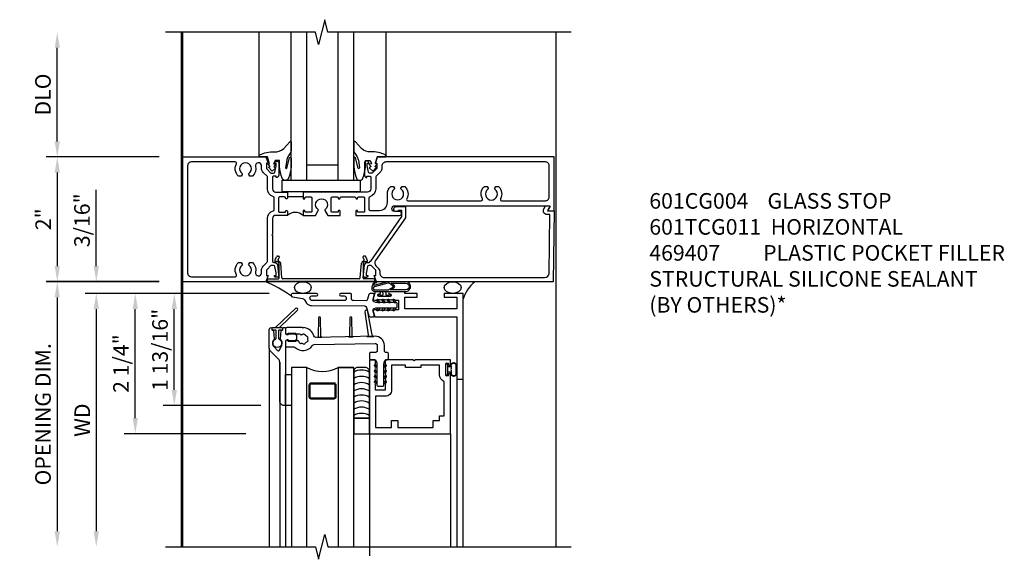
# Model space of a CAD drawing. Units: inches. Extents: x 0 to 157, y 0 to 99.
# Drawn here: x 27 to 43, y 85 to 93 of the extents above; entities that cross this region are included whole.
import ezdxf

# ---------------------------------------------------------------- set-up
doc = ezdxf.new("R2010")
doc.units = ezdxf.units.IN
doc.header["$MEASUREMENT"] = 0
doc.layers.get('0').update_dxf_attribs({"color": 4})
doc.layers.add('DIME', color=2, linetype='Continuous')
doc.layers.add('TEXT', color=3, linetype='Continuous')
doc.styles.get("Standard").update_dxf_attribs({"font": 'arial.ttf'})
doc.dimstyles.new('EXT_ON-OFF', dxfattribs={"dimscale": 2, "dimtxt": 0.125, "dimasz": 0.125, "dimexe": 0.09, "dimexo": 0.1875, "dimgap": 0.05, "dimtad": 3, "dimdec": 3, "dimzin": 3, "dimdsep": 46, "dimlunit": 5, "dimtxsty": 'Standard', "dimcen": 0, "dimse2": 1, "dimazin": 0, "dimtfac": 1, "dimtdec": 3, "dimtofl": 0, "dimtmove": 0, "dimatfit": 0, "dimfxl": 1, "dimfrac": 2, "dimtolj": 1, "dimtzin": 3, "dimarcsym": 0})
doc.dimstyles.new('EXT_ON-ON', dxfattribs={"dimscale": 2, "dimtxt": 0.125, "dimasz": 0.125, "dimexe": 0.09, "dimexo": 0.1875, "dimgap": 0.05, "dimtad": 3, "dimdec": 5, "dimzin": 3, "dimdsep": 46, "dimlunit": 5, "dimtxsty": 'Standard', "dimcen": 0, "dimazin": 0, "dimtfac": 1, "dimtdec": 4, "dimtofl": 0, "dimtmove": 0, "dimatfit": 0, "dimfxl": 1, "dimfrac": 2, "dimtolj": 1, "dimtzin": 3, "dimarcsym": 0})

# ---------------------------------------------------------------- blocks, each defined once
blk = doc.blocks.new('*D6')
at = {"layer": 'DIME', "color": 0, "lineweight": -2, "transparency": 16777216}
for p, q in [((-2.131, 0.999), (-3.945, 0.999)), ((-3.765, 0.749), (-3.765, -0.75)), ((-2.132, -1), (-3.945, -1))]:
    blk.add_line(p, q, dxfattribs=at)
at = {"layer": 'DIME', "color": 0, "transparency": 16777216}
for points in [[(-3.806, 0.749), (-3.723, 0.749), (-3.765, 0.999)], [(-3.806, -0.75), (-3.723, -0.75), (-3.765, -1)]]:
    blk.add_solid(points, dxfattribs=at)
at = {"layer": 'DIME', "color": 0, "transparency": 16777216, "insert": (-3.99, 0), "char_height": 0.25, "attachment_point": 5, "rotation": 90}
blk.add_mtext('\\A1;2"', dxfattribs=at)
blk = doc.blocks.new('B027081')
blk.add_lwpolyline([(0.625, 0), (0.625, 0.188), (-0.625, 0.188), (-0.625, 0)], close=True)
blk = doc.blocks.new('*D7')
at = {"layer": 'DIME', "color": 0, "lineweight": -2, "transparency": 16777216}
for p, q in [((-3.765, 1.249), (-3.765, 2.75)), ((-2.131, 0.999), (-3.945, 0.999))]:
    blk.add_line(p, q, dxfattribs=at)
at = {"layer": 'DIME', "color": 0, "transparency": 16777216}
for points in [[(-3.806, 2.75), (-3.723, 2.75), (-3.765, 3)], [(-3.806, 1.249), (-3.723, 1.249), (-3.765, 0.999)]]:
    blk.add_solid(points, dxfattribs=at)
at = {"layer": 'DIME', "color": 0, "transparency": 16777216, "insert": (-3.994, 2), "char_height": 0.25, "attachment_point": 5, "rotation": 90}
blk.add_mtext('\\A1;DLO', dxfattribs=at)
blk = doc.blocks.new('B027074-M')
blk.add_lwpolyline([(0.062, 0.144), (0.035, 0.149), (0.069, 0.257), (0.13, 0.261), (0.205, 0.259), (0.195, 0.29, 0.12571), (-0.037, 0.341, -0.226084), (-0.19, 0.391), (-0.286, 0.502, 0.644976), (-0.312, 0.49), (-0.31, 0.361, 0.151869), (-0.294, 0.316), (-0.255, 0.257, -0.029345), (-0.238, 0.205), (-0.221, 0.083, -0.653812), (-0.241, 0.076), (-0.285, 0.241, 0.888636), (-0.31, 0.239), (-0.31, 0.105, 0.064205), (-0.268, -0.084, 0.689636), (-0.165, -0.084, 0.070356), (-0.124, 0.105), (-0.124, 0.201), (-0.051, 0.201), (-0.029, 0.147), (-0.068, 0.142), (-0.034, 0.106), (-0.065, 0.084), (-0.004, 0.03), (0.052, 0.096), (0.027, 0.106)], format="xyb", close=True)
blk = doc.blocks.new('gt100')
for p, q in [((-1, -0.625), (-1, -3)), ((0, -0.625), (-1, -0.625)), ((-0.75, -0.625), (-0.75, -3)), ((-0.25, -0.625), (-0.25, -3)), ((0, -0.625), (0, -3)), ((-0.25, -0.875), (-0.75, -0.875)), ((-1.518, -1), (-1.518, -3)), ((0.517, -1), (0.517, -3))]:
    blk.add_line(p, q)
at = {"rotation": 180}
blk.add_blockref('B027074-M', (-1.312, -0.742), dxfattribs=at)
at = {"xscale": -1, "rotation": 180}
blk.add_blockref('B027074-M', (0.312, -0.742), dxfattribs=at)
blk = doc.blocks.new('B601CG004')
blk.add_lwpolyline([(-0.076, -1.671), (-0.076, -1.632, 0.577398), (-0.169, -1.578), (-0.216, -1.605), (-0.218, -1.661, 0.589976), (-0.203, -1.67), (-0.139, -1.633), (-0.139, -1.741), (1, -1.726), (1, 1.107), (0.898, 1.143), (0.898, 1.114), (0.826, 1.114, -0.198912), (0.808, 1.121), (0.742, 1.188), (0.742, 1.23, -0.354119), (0.757, 1.25), (0.86, 1.272), (0.898, 1.272), (0.898, 1.243), (0.91, 1.243, 0.414214), (0.93, 1.263), (0.93, 1.292, 0.414214), (0.91, 1.312), (0.708, 1.312, 0.414214), (0.67, 1.274), (0.692, 1.274), (0.692, 1.232, -0.414214), (0.672, 1.212), (0.67, 1.212), (0.67, 1.198), (-0.044, 0.698), (-0.141, 0.698), (-0.141, 0.756, 1.660521), (-0.204, 0.789), (-0.204, 0.643), (-0.027, 0.643), (0.657, 1.122, -0.36397), (0.747, 1.114), (0.784, 1.078, 0.198912), (0.846, 1.052), (0.861, 1.052, -0.414214), (0.931, 0.982), (0.931, -1.589, -0.410463), (0.861, -1.659)], format="xyb", close=True)
blk = doc.blocks.new('B601TCG011')
blk.add_line((-0.358, 0.186), (-0.358, -0.064))
for points in [[(-0.93, 1.22), (-0.93, 1.191, 0.414214), (-0.91, 1.171), (-0.708, 1.171, 0.414214), (-0.67, 1.209), (-0.692, 1.209), (-0.692, 1.251, -0.414214), (-0.672, 1.271), (-0.488, 1.271, -0.414214), (-0.438, 1.221), (-0.438, 1.04), (-0.428, 1.03), (-0.438, 1.02), (-0.438, 0.79), (-0.428, 0.78), (-0.438, 0.77), (-0.438, 0.493), (-0.428, 0.483), (-0.438, 0.473), (-0.438, 0.196), (-0.428, 0.186), (-0.342, 0.186, 1), (-0.342, 0.217), (-0.343, 0.217, -0.414214), (-0.358, 0.232), (-0.358, 0.312, -0.414214), (-0.343, 0.327), (-0.128, 0.327, -0.414214), (-0.113, 0.312), (-0.113, 0.232, -0.414214), (-0.128, 0.217), (-0.128, 0.217, 1), (-0.128, 0.186), (-0.063, 0.186), (-0.063, 0.384), (-0.144, 0.431, 0.386545), (-0.158, 0.428, -3.127286), (-0.158, 0.538, 0.386545), (-0.144, 0.535), (-0.063, 0.583), (-0.063, 0.78), (-0.128, 0.78, 1), (-0.128, 0.749), (-0.128, 0.749, -0.414214), (-0.113, 0.734), (-0.113, 0.654, -0.414214), (-0.128, 0.639), (-0.343, 0.639, -0.414214), (-0.358, 0.654), (-0.358, 0.734, -0.414214), (-0.343, 0.749), (-0.342, 0.749, 1), (-0.342, 0.78), (-0.343, 0.78, -0.414214), (-0.358, 0.795), (-0.358, 1.015, -0.414214), (-0.343, 1.03), (-0.342, 1.03, 1), (-0.342, 1.061), (-0.343, 1.061, -0.414214), (-0.358, 1.076), (-0.358, 1.156, -0.414214), (-0.343, 1.171), (-0.128, 1.171, -0.414214), (-0.113, 1.156), (-0.113, 1.076, -0.414214), (-0.128, 1.061), (-0.128, 1.061, 1), (-0.128, 1.03), (-0.063, 1.03), (-0.063, 1.733, 1), (-0.125, 1.733), (-0.125, 1.655, -1), (-0.218, 1.655), (-0.218, 4.146), (-0.153, 4.109, 0.57735), (-0.138, 4.117), (-0.138, 4.209), (-1, 4.209), (-1, 1.376), (-0.898, 1.34), (-0.898, 1.369), (-0.826, 1.369, -0.198912), (-0.808, 1.362), (-0.742, 1.295), (-0.742, 1.253, -0.354119), (-0.757, 1.234), (-0.86, 1.211), (-0.898, 1.211), (-0.898, 1.24), (-0.91, 1.24, 0.414214)], [(-0.92, 4.069), (-0.92, 1.519, 0.414214), (-0.85, 1.449), (-0.826, 1.449, -0.19902), (-0.752, 1.418), (-0.692, 1.359, 0.19902), (-0.674, 1.351), (-0.488, 1.351, -0.337146), (-0.362, 1.256, 0.337146), (-0.343, 1.241), (-0.163, 1.241, 0.414214), (-0.143, 1.261), (-0.143, 1.413, 0.414214), (-0.268, 1.538), (-0.406, 1.538, -0.206445), (-0.526, 1.59), (-0.526, 1.634), (-0.497, 1.651, -0.386545), (-0.483, 1.648, 3.127286), (-0.483, 1.758, -0.386545), (-0.497, 1.755), (-0.526, 1.772), (-0.526, 1.816, -0.339754), (-0.328, 1.848, 0.568098), (-0.298, 1.866), (-0.298, 3.042, 0.568098), (-0.328, 3.059, -0.339754), (-0.526, 3.091), (-0.526, 3.135), (-0.497, 3.152, -0.386545), (-0.483, 3.149, 3.127286), (-0.483, 3.26, -0.386545), (-0.497, 3.257), (-0.526, 3.274), (-0.526, 3.318, -0.339754), (-0.328, 3.35, 0.568098), (-0.298, 3.367), (-0.298, 4.069, 0.414214), (-0.358, 4.129), (-0.86, 4.129, 0.414214)], [(-0.898, -0.373), (-0.898, -0.402), (-0.826, -0.402, 0.198912), (-0.808, -0.395), (-0.742, -0.328), (-0.742, -0.286, 0.354119), (-0.757, -0.267), (-0.86, -0.244), (-0.898, -0.244), (-0.898, -0.273), (-0.91, -0.273, -0.414214), (-0.93, -0.253), (-0.93, -0.224, -0.414214), (-0.91, -0.204), (-0.708, -0.204, -0.414214), (-0.67, -0.242), (-0.692, -0.242), (-0.692, -0.284, 0.414214), (-0.672, -0.304), (-0.488, -0.304, 0.414214), (-0.438, -0.254), (-0.438, -0.074), (-0.428, -0.064), (-0.342, -0.064, -1), (-0.342, -0.095), (-0.343, -0.095, 0.414214), (-0.358, -0.11), (-0.358, -0.19, 0.414214), (-0.343, -0.205), (-0.128, -0.205, 0.414214), (-0.113, -0.19), (-0.113, -0.11, 0.414214), (-0.128, -0.095), (-0.128, -0.095, -1), (-0.128, -0.064), (-0.063, -0.064), (-0.063, -0.254, 0.414214), (-0.013, -0.304), (0.24, -0.304), (0.25, -0.314), (0.26, -0.304), (0.671, -0.304, 0.414214), (0.691, -0.284), (0.691, -0.242), (0.669, -0.242, -0.414214), (0.708, -0.204), (0.91, -0.204, -0.414214), (0.929, -0.224), (0.929, -0.253, -0.414214), (0.91, -0.273), (0.898, -0.273), (0.898, -0.244), (0.859, -0.244), (0.757, -0.267, 0.354119), (0.741, -0.286), (0.741, -0.328), (0.808, -0.395, 0.198912), (0.826, -0.402), (0.898, -0.402), (0.898, -0.373), (1, -0.409), (1, -1.743), (-1, -1.743), (-1, -0.409)], [(0.907, -0.531, 0.431019), (0.861, -0.482), (0.826, -0.482, -0.19902), (0.752, -0.451), (0.692, -0.392, 0.19902), (0.674, -0.384), (-0.013, -0.384, -0.33622), (-0.138, -0.289, 0.33622), (-0.157, -0.275), (-0.343, -0.275, 0.336211), (-0.362, -0.289, -0.336211), (-0.488, -0.384), (-0.676, -0.384, 0.19902), (-0.69, -0.39), (-0.752, -0.451, -0.19902), (-0.826, -0.482), (-0.861, -0.482, 0.431019), (-0.907, -0.531, 0.484648), (-0.85, -0.576, -0.268354), (-0.692, -0.623), (-0.692, -0.667), (-0.721, -0.684, -0.386545), (-0.735, -0.681, 3.127286), (-0.735, -0.791, -0.386545), (-0.721, -0.789), (-0.692, -0.806), (-0.692, -0.85, -0.339754), (-0.89, -0.881, 0.568098), (-0.92, -0.899), (-0.92, -1.603, 0.414214), (-0.86, -1.663), (0.86, -1.663, 0.414214), (0.92, -1.603), (0.92, -0.899, 0.568098), (0.89, -0.881, -0.339754), (0.692, -0.85), (0.692, -0.806), (0.721, -0.789, -0.386545), (0.735, -0.791, 3.127286), (0.735, -0.681, -0.386545), (0.721, -0.684), (0.692, -0.667), (0.692, -0.623, -0.268354), (0.85, -0.576, 0.484648)]]:
    blk.add_lwpolyline(points, format="xyb", close=True)
blk.add_arc((0.069, 0.061), 0.181, 136.3972, 223.6028)
blk = doc.blocks.new('B469407')
for p, q in [((0.963, 0.356), (0.929, 0.345)), ((0.929, 0.345), (0.929, 0.175)), ((0.965, 0.352), (0.931, 0.34)), ((0.971, 0.347), (0.971, -1.375)), ((0.976, 0.347), (0.976, -1.375)), ((0.567, 0.189), (0.567, 0.17)), ((0.623, 0.225), (0.576, 0.203)), ((0.626, 0.174), (0.589, 0.157)), ((0.629, 0.226), (0.651, 0.226)), ((0.644, 0.17), (0.67, 0.139)), ((0.663, 0.221), (0.694, 0.184)), ((0.913, 0.16), (0.704, 0.179)), ((0.916, 0.113), (0.68, 0.134)), ((0.929, 0.098), (0.929, -1.126)), ((0.567, -1.217), (0.567, -1.198)), ((0.623, -1.253), (0.576, -1.231)), ((0.626, -1.202), (0.589, -1.185)), ((0.629, -1.254), (0.651, -1.254)), ((0.644, -1.198), (0.67, -1.167)), ((0.663, -1.249), (0.694, -1.212)), ((0.916, -1.141), (0.68, -1.162)), ((0.913, -1.188), (0.704, -1.207)), ((0.929, -1.373), (0.929, -1.203)), ((0.963, -1.384), (0.929, -1.373)), ((0.965, -1.38), (0.931, -1.368))]:
    blk.add_line(p, q)
for centre, radius, start, end in [((0.966, 0.347), 0.01, 0, 109), ((0.966, 0.347), 0.005, 0, 109), ((0.582, 0.189), 0.015, 115, 180), ((0.582, 0.17), 0.015, 180, 295), ((0.629, 0.211), 0.015, 90, 115), ((0.632, 0.161), 0.015, 40, 115), ((0.651, 0.211), 0.015, 40, 90), ((0.705, 0.194), 0.015, 220, 265), ((0.914, 0.175), 0.015, 265, 0), ((0.682, 0.149), 0.015, 220, 265), ((0.914, 0.098), 0.015, 360, 85), ((0.582, -1.198), 0.015, 65, 180), ((0.582, -1.217), 0.015, 180, 245), ((0.629, -1.239), 0.015, 245, 270), ((0.632, -1.189), 0.015, 245, 320), ((0.651, -1.239), 0.015, 270, 320), ((0.682, -1.177), 0.015, 95, 140), ((0.705, -1.222), 0.015, 95, 140), ((0.914, -1.203), 0.015, 360, 95), ((0.914, -1.126), 0.015, 275, 0), ((0.966, -1.375), 0.01, 251, 0), ((0.966, -1.375), 0.005, 251, 0)]:
    blk.add_arc(centre, radius, start, end)
blk = doc.blocks.new('B386004')
for points in [[(0.272, 0.895), (0.252, 0.875), (-0.181, 0.875), (-0.191, 0.902), (-0.191, 0.935), (-0.181, 0.945), (-0.191, 0.955), (-0.181, 0.965), (-0.191, 0.975), (-0.181, 0.985), (-0.191, 0.995), (-0.181, 1.005), (-0.191, 1.015), (-0.181, 1.025), (-0.191, 1.035), (-0.181, 1.045), (-0.191, 1.055), (-0.181, 1.065), (-0.191, 1.075), (-0.181, 1.085), (-0.191, 1.095), (-0.181, 1.105), (-0.191, 1.115), (-0.181, 1.125), (-0.191, 1.135), (-0.181, 1.145), (-0.191, 1.155), (-0.181, 1.165), (-0.191, 1.175), (-0.181, 1.185), (-0.191, 1.195), (-0.181, 1.205), (-0.191, 1.215), (-0.181, 1.225), (-0.191, 1.235), (-0.181, 1.245), (-0.191, 1.255), (-0.181, 1.265), (-0.191, 1.275), (-0.191, 1.361), (-0.346, 1.361), (-0.346, 1.275), (-0.356, 1.265), (-0.346, 1.255), (-0.356, 1.245), (-0.346, 1.235), (-0.356, 1.225), (-0.346, 1.215), (-0.356, 1.205), (-0.346, 1.195), (-0.356, 1.185), (-0.346, 1.175), (-0.356, 1.165), (-0.346, 1.155), (-0.356, 1.145), (-0.346, 1.135), (-0.356, 1.125), (-0.346, 1.115), (-0.356, 1.105), (-0.346, 1.095), (-0.356, 1.085), (-0.346, 1.075), (-0.356, 1.065), (-0.346, 1.055), (-0.356, 1.045), (-0.346, 1.035), (-0.356, 1.025), (-0.346, 1.015), (-0.356, 1.005), (-0.346, 0.995), (-0.356, 0.985), (-0.346, 0.975), (-0.356, 0.965), (-0.346, 0.955), (-0.356, 0.945), (-0.346, 0.935), (-0.346, 0.902), (-0.356, 0.875), (-0.446, 0.875), (-0.446, 2.062), (0.854, 2.062), (0.854, 1.11, -1), (0.822, 1.11), (0.822, 1.116, 1), (0.778, 1.116), (0.778, 0.947, 1), (0.822, 0.947), (0.822, 0.953, -1), (0.854, 0.953), (0.854, 0.875), (0.292, 0.875)], [(0.678, 0.965), (0.376, 0.965), (0.376, 1), (0.132, 1), (0.132, 0.965), (-0.091, 0.965), (-0.091, 1.361, 0.414214), (-0.191, 1.461), (-0.346, 1.461), (-0.346, 1.962), (-0.091, 1.962), (-0.091, 1.852), (0.009, 1.852), (0.009, 1.962), (0.578, 1.962), (0.578, 1.852), (0.678, 1.852), (0.678, 1.772), (0.754, 1.772), (0.754, 1.229, 0.30501), (0.678, 1.116)]]:
    blk.add_lwpolyline(points, format="xyb", close=True)
blk = doc.blocks.new('*D28')
at = {"layer": 'DIME', "color": 0, "lineweight": -2, "transparency": 16777216}
for p, q in [((-0.355, -0.187), (-3.305, -0.187)), ((-3.125, -0.437), (-3.125, -4))]:
    blk.add_line(p, q, dxfattribs=at)
at = {"layer": 'DIME', "color": 0, "transparency": 16777216}
for points in [[(-3.167, -0.437), (-3.083, -0.437), (-3.125, -0.187)], [(-3.167, -4), (-3.083, -4), (-3.125, -4.25)]]:
    blk.add_solid(points, dxfattribs=at)
at = {"layer": 'DIME', "color": 0, "transparency": 16777216, "insert": (-3.35, -2.219), "char_height": 0.25, "attachment_point": 5, "rotation": 90}
blk.add_mtext('\\A1;WD', dxfattribs=at)
blk = doc.blocks.new('*D29')
at = {"layer": 'DIME', "color": 0, "lineweight": -2, "transparency": 16777216}
for p, q in [((-0.355, -0.187), (-2.68, -0.187)), ((-2.5, -2.187), (-2.5, -0.437)), ((-0.728, -2.437), (-2.68, -2.437))]:
    blk.add_line(p, q, dxfattribs=at)
at = {"layer": 'DIME', "color": 0, "transparency": 16777216}
for points in [[(-2.542, -0.437), (-2.458, -0.437), (-2.5, -0.187)], [(-2.542, -2.187), (-2.458, -2.187), (-2.5, -2.437)]]:
    blk.add_solid(points, dxfattribs=at)
at = {"layer": 'DIME', "color": 0, "transparency": 16777216, "insert": (-2.729, -1.312), "char_height": 0.25, "attachment_point": 5, "rotation": 90}
blk.add_mtext('\\A1;2 1/4"', dxfattribs=at)
blk = doc.blocks.new('*D30')
at = {"layer": 'DIME', "color": 0, "lineweight": -2, "transparency": 16777216}
for p, q in [((-2.116, 0), (-3.93, 0)), ((-3.75, -0.25), (-3.75, -4))]:
    blk.add_line(p, q, dxfattribs=at)
at = {"layer": 'DIME', "color": 0, "transparency": 16777216}
for points in [[(-3.792, -0.25), (-3.708, -0.25), (-3.75, 0)], [(-3.792, -4), (-3.708, -4), (-3.75, -4.25)]]:
    blk.add_solid(points, dxfattribs=at)
at = {"layer": 'DIME', "color": 0, "transparency": 16777216, "insert": (-3.979, -2.125), "char_height": 0.25, "attachment_point": 5, "rotation": 90}
blk.add_mtext('\\A1;OPENING DIM.', dxfattribs=at)
blk = doc.blocks.new('*D31')
at = {"layer": 'DIME', "color": 0, "lineweight": -2, "transparency": 16777216}
for p, q in [((-3.125, 0.25), (-3.125, 1.473)), ((-2.116, 0), (-3.305, 0)), ((-0.355, -0.187), (-3.305, -0.187)), ((-3.125, -0.437), (-3.125, -0.687))]:
    blk.add_line(p, q, dxfattribs=at)
at = {"layer": 'DIME', "color": 0, "transparency": 16777216}
for points in [[(-3.167, 0.25), (-3.083, 0.25), (-3.125, 0)], [(-3.167, -0.437), (-3.083, -0.437), (-3.125, -0.187)]]:
    blk.add_solid(points, dxfattribs=at)
at = {"layer": 'DIME', "color": 0, "transparency": 16777216, "insert": (-3.354, 0.986), "char_height": 0.25, "attachment_point": 5, "rotation": 90}
blk.add_mtext('\\A1;3/16"', dxfattribs=at)
blk = doc.blocks.new('*D32')
at = {"layer": 'DIME', "color": 0, "lineweight": -2, "transparency": 16777216}
for p, q in [((-0.355, -0.187), (-2.055, -0.187)), ((-1.875, -1.735), (-1.875, -0.437)), ((-0.49, -1.985), (-2.055, -1.985))]:
    blk.add_line(p, q, dxfattribs=at)
at = {"layer": 'DIME', "color": 0, "transparency": 16777216}
for points in [[(-1.917, -0.437), (-1.833, -0.437), (-1.875, -0.187)], [(-1.917, -1.735), (-1.833, -1.735), (-1.875, -1.985)]]:
    blk.add_solid(points, dxfattribs=at)
at = {"layer": 'DIME', "color": 0, "transparency": 16777216, "insert": (-2.104, -1.093), "char_height": 0.25, "attachment_point": 5, "rotation": 90}
blk.add_mtext('\\A1;1 13/16"', dxfattribs=at)
blk = doc.blocks.new('B027728M')
for points in [[(0.028, -0.083), (0.028, 0.083, 0.414214), (0.018, 0.093), (0.01, 0.093, 0.414214), (0, 0.083), (0, -0.083, 0.414214), (0.01, -0.093), (0.018, -0.093, 0.414214)], [(0.088, 0.03, 0.207596), (0.088, 0.038, -1.256619), (0.169, 0.056), (0.169, -0.056, -1.265843), (0.088, -0.037, 0.213945), (0.089, -0.029, -0.187586)]]:
    blk.add_lwpolyline(points, format="xyb", close=True)
blk.add_lwpolyline([(0.028, 0.05, 0.414214), (0.038, 0.04), (0.067, 0.04, 0.44512), (0.076, 0.051, -1.039688), (0.176, 0.058), (0.176, -0.056, -1.051381), (0.076, -0.051, 0.443866), (0.066, -0.04), (0.038, -0.04, 0.414214), (0.028, -0.05)], format="xyb")
blk = doc.blocks.new('B127213-M2')
for points in [[(-0.172, 0.18, -0.118492), (-0.153, 0.214, -0.153915), (-0.138, 0.224), (-0.124, 0.228, 0.916331), (-0.126, 0.237), (-0.134, 0.237, 0.177949), (-0.171, 0.219, 0.124777), (-0.192, 0.183), (-0.201, 0.15, 0.516577), (-0.154, 0.083), (-0.025, 0.083), (0.342, 0.083, 1), (0.342, 0.237), (0.064, 0.237, 0.061612), (0.051, 0.236)], [(0.108, 0.191, -0.101178), (0.083, 0.207, 0.235473), (0.057, 0.213), (-0.16, 0.158, 0.88487), (-0.154, 0.107), (0.055, 0.107, 0.146566), (0.071, 0.112, -0.044172), (0.109, 0.134, 0.081777), (0.144, 0.162, 0.115138)], [(0.106, 0.213), (0.342, 0.213, -1), (0.342, 0.107), (0.098, 0.107, 0.144349), (0.169, 0.16, 0.174853)], [(0.025, 0.083), (0.02, 0.034, 0.454954), (0.028, 0.025), (0.065, 0.025, -1.660521), (0.078, 0), (-0.078, 0, -1.660521), (-0.065, 0.025), (-0.028, 0.025, 0.453761), (-0.02, 0.034), (-0.025, 0.083)]]:
    blk.add_lwpolyline(points, format="xyb", close=True)
blk = doc.blocks.new('B127095M')
blk.add_lwpolyline([(-0.25, 0), (0, 0), (0, -0.25), (-0.25, -0.25)], close=True)
blk = doc.blocks.new('B386305')
for points in [[(-0.389, -0.01, -0.305615), (-0.383, -0.001, 5.138733), (-0.435, -0.001, -0.305615), (-0.429, -0.01), (-0.429, -0.134, -0.414214), (-0.439, -0.144), (-0.483, -0.144, 0.414214), (-0.493, -0.154), (-0.493, -0.174, 0.414214), (-0.483, -0.184), (-0.335, -0.184, 0.414214), (-0.325, -0.174), (-0.325, -0.154, 0.414214), (-0.335, -0.144), (-0.379, -0.144, -0.414214), (-0.389, -0.134)], [(-0.371, -0.193), (-0.088, -0.462, -1), (-0.116, -0.491), (-0.432, -0.19, 0.192582), (-0.446, -0.184), (-0.368, -0.184, 0.677033)]]:
    blk.add_lwpolyline(points, format="xyb", close=True)
blk = doc.blocks.new('B386011')
blk.add_lwpolyline([(-0.538, 0.145), (-0.538, -0.154, 0.414214), (-0.508, -0.184), (-0.508, -0.184, 0.414214), (-0.498, -0.174), (-0.498, -0.154, -0.414214), (-0.488, -0.144), (-0.48, -0.144, 0.388879), (-0.47, -0.135), (-0.458, -0.003, 0.236021), (-0.462, 0.005, -0.430254), (-0.465, 0.12), (-0.404, 0.181, -0.526211), (-0.372, 0.175), (-0.337, 0.096, -0.325424), (-0.356, 0.005, 0.236021), (-0.36, -0.003), (-0.348, -0.135, 0.388879), (-0.338, -0.144), (-0.33, -0.144, -0.414214), (-0.32, -0.154), (-0.32, -0.174, 0.414214), (-0.31, -0.184), (-0.28, -0.184), (-0.28, -0.102, -0.414214), (-0.25, -0.072), (-0.235, -0.072), (-0.231, -0.087), (-0.127, -0.087), (-0.104, -0.07, 0.235469), (-0.1, -0.062), (-0.1, 0.004, 0.235469), (-0.104, 0.012), (-0.127, 0.029), (-0.231, 0.029), (-0.235, 0.014), (-0.25, 0.014, -0.414214), (-0.28, 0.044), (-0.28, 1.066), (-0.3, 1.066, 0.414214), (-0.37, 0.996), (-0.37, 0.371, -0.198912), (-0.391, 0.322), (-0.517, 0.195, 0.198912)], format="xyb", close=True)
blk = doc.blocks.new('Struct Silicone')
blk.add_lwpolyline([(-0.25, -1), (-0.25, -0.25), (0, -0.25), (0, -1, -0.414214), (-0.063, -1.062), (-0.188, -1.062, -0.414214)], format="xyb", close=True)
blk = doc.blocks.new('B386303M')
for points in [[(-1.272, -0.885, 0.065543), (-1.253, -0.89, -0.201051), (-1.25, -0.892, 0.275637), (-1.231, -0.9, 0.033442), (-1.22, -0.897, 0.275637), (-1.206, -0.882, -0.201051), (-1.203, -0.879, 0.065543), (-1.188, -0.867, -0.201051), (-1.185, -0.865, 0.275637), (-1.168, -0.855, 0.011613), (-1.166, -0.851, 0.275637), (-1.168, -0.831, -0.201051), (-1.169, -0.827, 0.065543), (-1.169, -0.808, -0.201051), (-1.168, -0.804, 0.275637), (-1.165, -0.784, 0.011613), (-1.167, -0.78, 0.275637), (-1.184, -0.769, -0.201051), (-1.187, -0.767, 0.065543), (-1.202, -0.754, -0.201051), (-1.204, -0.751, 0.275637), (-1.218, -0.736, 0.011613), (-1.222, -0.735, 0.275637), (-1.241, -0.741, -0.201051), (-1.245, -0.743, 0.065543), (-1.264, -0.746, -0.201051), (-1.268, -0.745, 0.275637), (-1.288, -0.746, 0.011613), (-1.292, -0.748, 0.275637), (-1.3, -0.767, -0.201051), (-1.301, -0.771, 0.065543), (-1.311, -0.787, -0.30047), (-1.315, -0.79), (-1.345, -0.79, -0.267949), (-1.354, -0.785, 0.267949), (-1.363, -0.78), (-1.473, -0.78, 0.414214), (-1.483, -0.79, -0.618819), (-1.499, -0.798), (-1.515, -0.786, -0.235469), (-1.522, -0.77), (-1.522, -0.71, -0.414214), (-1.502, -0.69), (-1.389, -0.69, 0.190759), (-1.368, -0.682, -0.464907), (-1.089, -0.715, 0.247181), (-1.064, -0.728), (-0.083, -0.746, 0.419335), (-0.052, -0.716), (-0.052, -0.631, 0.414214), (-0.082, -0.601), (-0.157, -0.601, -0.414214), (-0.177, -0.581), (-0.177, -0.506, -0.414214), (-0.157, -0.486), (-0.092, -0.486, 0.315299), (-0.073, -0.473), (-0.059, -0.436, 0.087489), (-0.058, -0.426), (-0.058, -0.086, -0.414214), (-0.032, -0.061), (0.033, -0.061, -0.414214), (0.057, -0.086), (0.057, -0.426, 0.087489), (0.059, -0.436), (0.073, -0.473, 0.315299), (0.092, -0.486), (0.107, -0.486, -0.414214), (0.128, -0.506), (0.128, -0.581, -0.414214), (0.107, -0.601), (0.093, -0.601, 0.414214), (0.063, -0.631), (0.063, -0.716, -0.419335), (-0.085, -0.861), (-1.036, -0.844, 0.341481), (-1.065, -0.866, -0.321938), (-1.233, -1), (-1.242, -0.99), (-1.252, -1), (-1.502, -1, -0.414214), (-1.522, -0.98), (-1.522, -0.92, -0.235469), (-1.515, -0.904), (-1.499, -0.892, -0.618819), (-1.483, -0.9, 0.414214), (-1.473, -0.91), (-1.36, -0.91, 0.267949), (-1.351, -0.905, -0.267949), (-1.343, -0.9), (-1.297, -0.9, 0.283287), (-1.279, -0.889), (-1.278, -0.887, -0.395783)], [(-0.091, -0.12, 1), (-0.079, -0.142), (-0.058, -0.129), (-0.058, -0.101)], [(-0.091, -0.12, 1), (-0.079, -0.142), (-0.058, -0.129), (-0.058, -0.101)], [(0.091, -0.12, -1), (0.079, -0.142), (0.057, -0.129), (0.057, -0.101)], [(0.091, -0.12, -1), (0.079, -0.142), (0.057, -0.129), (0.057, -0.101)], [(-0.091, -0.207, 1), (-0.079, -0.228), (-0.058, -0.216), (-0.058, -0.187)], [(-0.091, -0.293, 1), (-0.079, -0.315), (-0.058, -0.303), (-0.058, -0.274)], [(-0.091, -0.207, 1), (-0.079, -0.228), (-0.058, -0.216), (-0.058, -0.187)], [(-0.091, -0.293, 1), (-0.079, -0.315), (-0.058, -0.303), (-0.058, -0.274)], [(0.091, -0.207, -1), (0.079, -0.228), (0.057, -0.216), (0.057, -0.187)], [(0.091, -0.293, -1), (0.079, -0.315), (0.057, -0.303), (0.057, -0.274)], [(0.091, -0.207, -1), (0.079, -0.228), (0.057, -0.216), (0.057, -0.187)], [(0.091, -0.293, -1), (0.079, -0.315), (0.057, -0.303), (0.057, -0.274)], [(-0.091, -0.38, 1), (-0.079, -0.402), (-0.058, -0.389), (-0.058, -0.36)], [(-0.091, -0.38, 1), (-0.079, -0.402), (-0.058, -0.389), (-0.058, -0.36)], [(0.091, -0.38, -1), (0.079, -0.402), (0.057, -0.389), (0.057, -0.36)], [(0.091, -0.38, -1), (0.079, -0.402), (0.057, -0.389), (0.057, -0.36)], [(-0.991, -1.155), (-0.996, -0.859, 0.404026), (-1.011, -0.844), (-0.938, -0.846, 0.414214), (-0.954, -0.86), (-0.959, -1.155, -0.982697)], [(-0.438, -0.854, 0.414214), (-0.454, -0.869), (-0.459, -1.155, -0.982697), (-0.491, -1.155), (-0.496, -0.868, 0.404026), (-0.511, -0.853)], [(-0.219, -0.858), (-0.105, -0.86, 0.414214), (-0.131, -0.885), (-0.202, -1.256, -0.982697), (-0.252, -1.256), (-0.194, -0.883, 0.404026)]]:
    blk.add_lwpolyline(points, format="xyb", close=True)
blk.add_lwpolyline([(0.087, -0.486), (0.107, -0.486)])
blk = doc.blocks.new('B127220M')
blk.add_lwpolyline([(0, 0.623), (-0.095, 0.623), (-0.095, 0.123), (0, 0.123)], close=True)
blk = doc.blocks.new('B127220M1')
blk.add_blockref('B127220M', (0, -0.013))
blk = doc.blocks.new('S386GT101')
for p, q in [((-1.781, 0.671), (-1.781, -2.514)), ((-1.613, 0.445), (-1.613, -2.514)), ((1.222, 0.173), (1.222, -2.514)), ((1.322, 0.173), (1.322, -2.514)), ((-1.523, -0.25), (-1.523, -2.514)), ((-0.177, -0.702), (-0.177, -2.656)), ((1.123, -0.702), (1.123, -2.514))]:
    blk.add_line(p, q)
for points in [[(-1.177, -2.514), (-1.177, 0.361), (-1.427, 0.361), (-1.427, -2.514)], [(-0.427, -2.514), (-0.427, 0.361), (-0.677, 0.361), (-0.677, -2.514)], [(-0.677, 0.361), (-0.427, 0.361)]]:
    blk.add_lwpolyline(points)
for points in [[(-0.709, 0.079, 0.414214), (-0.74, 0.111), (-1.115, 0.111, 0.414214), (-1.146, 0.079), (-1.146, -0.108, 0.414214), (-1.115, -0.139), (-0.74, -0.139, 0.414214), (-0.709, -0.108)], [(-1.115, 0.095, 0.414214), (-1.131, 0.079), (-1.131, -0.108, 0.414214), (-1.115, -0.124), (-0.74, -0.124, 0.414214), (-0.724, -0.108), (-0.724, 0.079, 0.414214), (-0.74, 0.095)]]:
    blk.add_lwpolyline(points, format="xyb", close=True)
for centre, radius, start, end in [((-0.928, 0.829), 0.531, 241.9248, 298.0752), ((-0.303, 0.069), 0.25, 60, 120), ((-0.303, -0.031), 0.25, 60, 120), ((-0.303, -0.131), 0.25, 60, 120), ((-0.303, -0.231), 0.25, 60, 120), ((-0.303, -0.331), 0.25, 60, 120), ((-0.303, -0.525), 0.25, 60, 120), ((-0.303, -0.425), 0.25, 60, 120), ((-0.303, -0.625), 0.25, 60, 120)]:
    blk.add_arc(centre, radius, start, end)
at = {"xscale": -1, "rotation": 180}
for name, p in [('B386305', (-1.243, 0.816)), ('B386303M', (0, 0)), ('B386011', (-1.243, 0.816)), ('Struct Silicone', (-0.177, -0.702)), ('B127220M1', (-1.427, 0.361)), ('B127095M', (-0.177, -0.702))]:
    blk.add_blockref(name, p, dxfattribs=at)
blk = doc.blocks.new('B386301')
for points in [[(1.243, 1.735, -0.339454), (1.263, 1.75), (1.309, 1.75, -0.493145), (1.329, 1.725), (1.309, 1.653, 0.388879), (1.328, 1.617), (1.356, 1.607, 0.087489), (1.367, 1.605), (1.676, 1.605, -0.414214), (1.696, 1.585), (1.696, 1.54, -0.414214), (1.676, 1.52), (1.367, 1.52, 0.087489), (1.356, 1.518), (1.328, 1.508, 0.388879), (1.309, 1.472), (1.329, 1.4, -0.493145), (1.309, 1.375), (1.263, 1.375, -0.339454), (1.243, 1.39), (1.222, 1.469, 0.341889), (1.193, 1.492), (0.994, 1.49, 0.41166), (0.964, 1.46), (0.964, 1.395, -0.414214), (0.944, 1.375), (0.793, 1.375, -1), (0.793, 1.415), (0.849, 1.415, 0.414214), (0.879, 1.445), (0.879, 1.46, 0.414214), (0.849, 1.49), (0.338, 1.49, 0.244698), (0.314, 1.477), (0.304, 1.462, 0.606815), (0.328, 1.415), (0.403, 1.415, -1), (0.403, 1.375), (0.02, 1.375, -0.414214), (0, 1.395), (0, 1.408, -0.36397), (0.017, 1.428), (0.178, 1.456, 0.198912), (0.21, 1.477), (0.246, 1.529, -0.242387), (0.323, 1.569), (1.178, 1.576, 0.337023), (1.207, 1.599)], [(1.417, 1.605), (1.391, 1.649, 1), (1.37, 1.636), (1.388, 1.605)], [(1.503, 1.605), (1.478, 1.649, 1), (1.456, 1.636), (1.474, 1.605)], [(1.59, 1.605), (1.565, 1.649, 1), (1.543, 1.636), (1.561, 1.605)], [(1.676, 1.605), (1.651, 1.649, 1), (1.63, 1.636), (1.648, 1.605)], [(1.417, 1.52), (1.391, 1.476, -1), (1.37, 1.489), (1.388, 1.52)], [(1.503, 1.52), (1.478, 1.476, -1), (1.456, 1.489), (1.474, 1.52)], [(1.59, 1.52), (1.565, 1.476, -1), (1.543, 1.489), (1.561, 1.52)], [(1.676, 1.52), (1.651, 1.476, -1), (1.63, 1.489), (1.648, 1.52)]]:
    blk.add_lwpolyline(points, format="xyb", close=True)
blk = doc.blocks.new('B386003')
blk.add_lwpolyline([(-0.314, -0.078), (-0.304, -0.088), (-0.294, -0.078), (-0.284, -0.088), (-0.274, -0.078), (-0.264, -0.088), (-0.254, -0.078), (-0.244, -0.088), (-0.234, -0.078), (-0.224, -0.088), (-0.214, -0.078), (-0.204, -0.088), (-0.194, -0.078), (-0.184, -0.088), (-0.174, -0.078), (-0.164, -0.088), (-0.154, -0.078), (-0.144, -0.088), (-0.134, -0.078), (-0.124, -0.088), (-0.114, -0.078), (-0.104, -0.088), (-0.094, -0.078), (-0.084, -0.088), (-0.074, -0.078), (-0.064, -0.088), (-0.054, -0.078), (-0.044, -0.088), (-0.034, -0.078), (0.022, -0.078), (0.022, 0.078), (-0.034, 0.078), (-0.044, 0.088), (-0.054, 0.078), (-0.064, 0.088), (-0.074, 0.078), (-0.084, 0.088), (-0.094, 0.078), (-0.104, 0.088), (-0.114, 0.078), (-0.124, 0.088), (-0.134, 0.078), (-0.144, 0.088), (-0.154, 0.078), (-0.164, 0.088), (-0.174, 0.078), (-0.184, 0.088), (-0.194, 0.078), (-0.204, 0.088), (-0.214, 0.078), (-0.224, 0.088), (-0.234, 0.078), (-0.244, 0.088), (-0.254, 0.078), (-0.264, 0.088), (-0.274, 0.078), (-0.284, 0.088), (-0.294, 0.078), (-0.304, 0.088), (-0.314, 0.078), (-0.324, 0.088), (-0.334, 0.078), (-0.357, 0.078), (-0.384, 0.087), (-0.384, 0.102), (-0.361, 0.188), (0.954, 0.188), (0.954, 1.187), (1.054, 1.187), (1.054, -0.188), (0.754, -0.188), (0.754, -0.125), (0.954, -0.125), (0.954, 0.062), (0.122, 0.062), (0.122, -0.125), (0.322, -0.125), (0.322, -0.188), (0.122, -0.188), (0.122, -0.214), (-0.119, -0.214), (-0.125, -0.214, -1), (-0.125, -0.182), (-0.119, -0.182, 1), (-0.119, -0.138), (-0.288, -0.138, 1), (-0.288, -0.182), (-0.282, -0.182, -1), (-0.282, -0.214), (-0.354, -0.214), (-0.384, -0.102), (-0.384, -0.087), (-0.357, -0.078), (-0.334, -0.078), (-0.324, -0.088)], format="xyb", close=True)
blk = doc.blocks.new('B386203')
for name, p in [('B386003', (0.269, -1.361)), ('B386301', (-1.428, -2.923))]:
    blk.add_blockref(name, p)
blk = doc.blocks.new('S386HH101')
at = {"linetype": 'Continuous'}
for centre, radius, start, end in [((-1.276128, -2.03369), 2.209273, 54.5676435, 67.0029275), ((3.270898, -0.425972), 0.53909, 127.7988213, 165.0728197)]:
    blk.add_arc(centre, radius, start, end, dxfattribs=at)
for centre in [(0.184013, -0.09375), (2.584723, -0.09375)]:
    blk.add_ellipse(centre, major_axis=(0.133899, 0), ratio=0.70015259, dxfattribs=at)
at = {"rotation": 359.9999992628629}
blk.add_blockref('B127213-M2', (1.4915, -0.2375), dxfattribs=at)
at = {"xscale": -1, "rotation": 180}
for name, p in [('B386203', (1.4275, -1.73575)), ('B386004', (1.696391, -0.375)), ('B027728M', (2.474, -1.4065))]:
    blk.add_blockref(name, p, dxfattribs=at)
at = {"linetype": 'Continuous'}
blk.add_blockref('S386GT101', (1.4275, -1.73575), dxfattribs=at)
at = {"layer": 'DIME'}
for base, p1, p2, override, picture, middle in [((-3.125, 0), (0.02, -0.1875), (-1.741322, 0), {"dimpost": '"'}, '*D31', (-3.354349, 0.98634)), ((-2.5, -0.1875), (-0.353, -2.4375), (0.02, -0.1875), {"dimpost": '"', "dimtmove": 0}, '*D29', (-2.729263, -1.3125))]:
    dim = blk.add_linear_dim(base=base, p1=p1, p2=p2, angle=90, dimstyle='EXT_ON-ON', override=override, dxfattribs=at)
    dim.commit()
    dim.dimension.update_dxf_attribs({"geometry": picture, "text_midpoint": middle})
for base, p1, text, picture, middle in [((-3.75, -4.25), (-1.741322, 0), 'OPENING DIM.', '*D30', (-3.979349, -2.125)), ((-3.125, -4.25), (0.02, -0.1875), 'WD', '*D28', (-3.35, -2.21875))]:
    dim = blk.add_linear_dim(base=base, p1=p1, p2=(-0.478, -4.25), angle=90, text=text, dimstyle='EXT_ON-OFF', override={"dimpost": '"'}, dxfattribs=at)
    dim.commit()
    dim.dimension.update_dxf_attribs({"geometry": picture, "text_midpoint": middle})
dim = blk.add_linear_dim(base=(-1.875, -0.1875), p1=(-0.115, -1.985281), p2=(0.02, -0.1875), angle=270, dimstyle='EXT_ON-ON', override={"dimpost": '"', "dimtmove": 0}, dxfattribs=at)
dim.commit()
dim.dimension.update_dxf_attribs({"geometry": '*D32', "text_midpoint": (-1.875, -1.092936), "dimtype": 160})
blk = doc.blocks.new('S601TCZ02S386HH101KCADS')
for p, q in [((-1.779303, 3.00001), (-1.779303, -5.2515)), ((-1.75608, 3.00001), (-1.75608, -5.2515)), ((4.220697, 3.00001), (4.220697, -5.2515))]:
    blk.add_line(p, q)
for points in [[(4.470197, 3.00001), (0.570207, 3.00001), (0.520187, 3.19999), (0.420207, 2.80001), (0.370207, 3.00001), (-2.029803, 3.00001)], [(-2.029303, -5.2515), (0.370687, -5.2515), (0.420707, -5.45148), (0.520687, -5.0515), (0.570687, -5.2515), (4.470697, -5.2515)]]:
    blk.add_lwpolyline(points)
for name, p, rotation in [('gt100', (-0.0152, 0), 180), ('B601TCG011', (-0.013295, -0.00075), 270), ('B469407', (0.97657, -0.024625), 270)]:
    blk.add_blockref(name, p, dxfattribs=dict(rotation=rotation))
at = {"xscale": -1}
blk.add_blockref('B027081', (0.462583, 0.4375), dxfattribs=at)
blk.add_blockref('S386HH101', (-0.014758, -1.0015))
at = {"xscale": -1, "rotation": 90}
blk.add_blockref('B601CG004', (2.45472, -0.0015), dxfattribs=at)
at = {"layer": 'DIME'}
dim = blk.add_linear_dim(base=(-3.764758, 3.00001), p1=(-1.75608, 0.99925), p2=(-2.029803, 3.00001), angle=90, text='DLO', dimstyle='EXT_ON-OFF', override={"dimpost": '"'}, dxfattribs=at)
dim.commit()
dim.dimension.update_dxf_attribs({"geometry": '*D7', "text_midpoint": (-3.994107, 1.99963)})
dim = blk.add_linear_dim(base=(-3.764758, -1), p1=(-1.75608, 0.99925), p2=(-1.757331, -1), angle=90, dimstyle='EXT_ON-ON', override={"dimpost": '"'}, dxfattribs=at)
dim.commit()
dim.dimension.update_dxf_attribs({"geometry": '*D6', "text_midpoint": (-3.99027, -0.000375)})

msp = doc.modelspace()

# ---------------------------------------------------------------- block references
msp.add_blockref('S601TCZ02S386HH101KCADS', (31.33, 90.118))

# ---------------------------------------------------------------- texts
at = {"layer": 'TEXT', "insert": (37.05, 90.538), "char_height": 0.25, "width": 6.5, "attachment_point": 1}
msp.add_mtext('\\pxt9;601CG004    GLASS STOP\\P601TCG011  HORIZONTAL\\P\\ptz;469407         PLASTIC POCKET FILLER\\PSTRUCTURAL SILICONE SEALANT \\P(BY OTHERS)*', dxfattribs=at)

doc.saveas('drawing.dxf')
